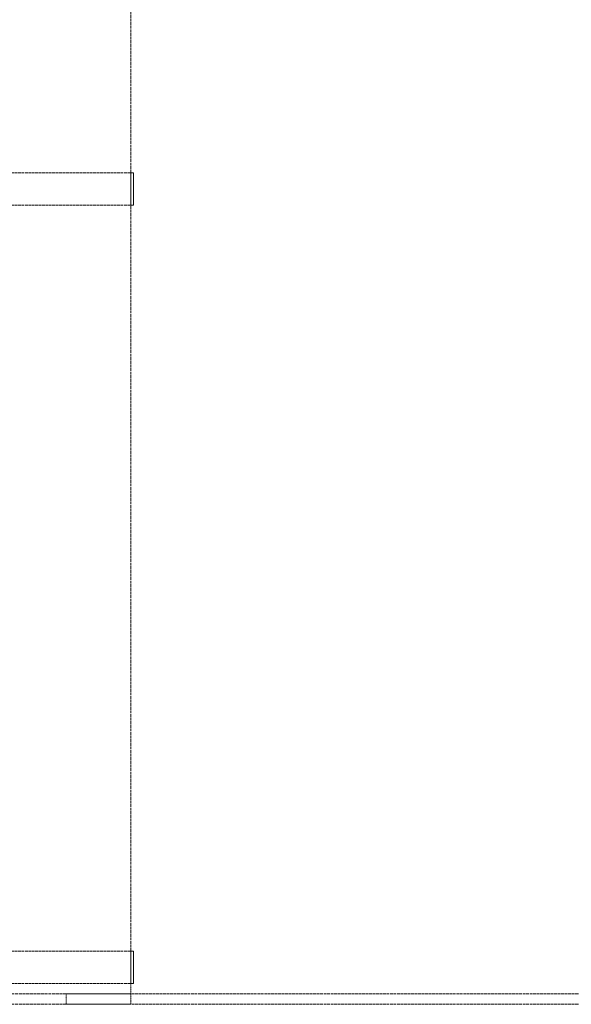
# Model space of a CAD drawing. Units: millimetres. Extents: x 2424 to 14492, y 4041 to 14457.
# Drawn here: x 5995 to 6420, y 10876 to 11635 of the extents above; entities that cross this region are included whole.
import ezdxf

# ---------------------------------------------------------------- set-up
doc = ezdxf.new("R2010")
doc.units = ezdxf.units.MM
doc.linetypes.add('DASHED', pattern=[0.2068, 0.1655, -0.0413])
doc.layers.add('Hidden (ISO)', color=1, linetype='DASHED', lineweight=18, true_color=0xff0000)

msp = doc.modelspace()

# ---------------------------------------------------------------- linework, layer by layer
at = {"layer": 'Hidden (ISO)', "ltscale": 13.432195}
msp.add_line((6080.55, 10891.53), (6080.55, 12141.53), dxfattribs=at)
at = {"layer": 'Hidden (ISO)', "ltscale": 12.731885}
for p, q in [((6082.55, 11516.53), (5378.55, 11516.53)), ((6082.55, 11491.53), (5378.55, 11491.53)), ((6082.55, 10916.53), (5378.55, 10916.53)), ((6082.55, 10891.53), (5378.55, 10891.53))]:
    msp.add_line(p, q, dxfattribs=at)
at = {"layer": 'Hidden (ISO)', "ltscale": 1.58638}
for p, q in [((6080.55, 11491.53), (6080.55, 11516.53)), ((6082.55, 11491.53), (6082.55, 11516.53)), ((6080.55, 10891.53), (6080.55, 10916.53)), ((6082.55, 10891.53), (6082.55, 10916.53))]:
    msp.add_line(p, q, dxfattribs=at)
at = {"layer": 'Hidden (ISO)', "ltscale": 0.507573}
for p, q in [((6080.55, 10883.53), (6080.55, 10891.53)), ((6030.55, 10883.53), (6030.55, 10875.53)), ((6080.55, 10875.53), (6080.55, 10883.53))]:
    msp.add_line(p, q, dxfattribs=at)
at = {"layer": 'Hidden (ISO)', "ltscale": 13.815971}
for p, q in [((6030.55, 10883.53), (5430.55, 10883.53)), ((6030.55, 10875.53), (5430.55, 10875.53))]:
    msp.add_line(p, q, dxfattribs=at)
at = {"layer": 'Hidden (ISO)', "ltscale": 4.487142}
for p, q in [((6080.55, 10883.53), (6030.55, 10883.53)), ((6030.55, 10875.53), (6080.55, 10875.53))]:
    msp.add_line(p, q, dxfattribs=at)
at = {"layer": 'Hidden (ISO)', "ltscale": 13.020273}
for p, q in [((6807.55, 10883.53), (6080.55, 10883.53)), ((6807.55, 10875.53), (6080.55, 10875.53))]:
    msp.add_line(p, q, dxfattribs=at)

doc.saveas('drawing.dxf')
